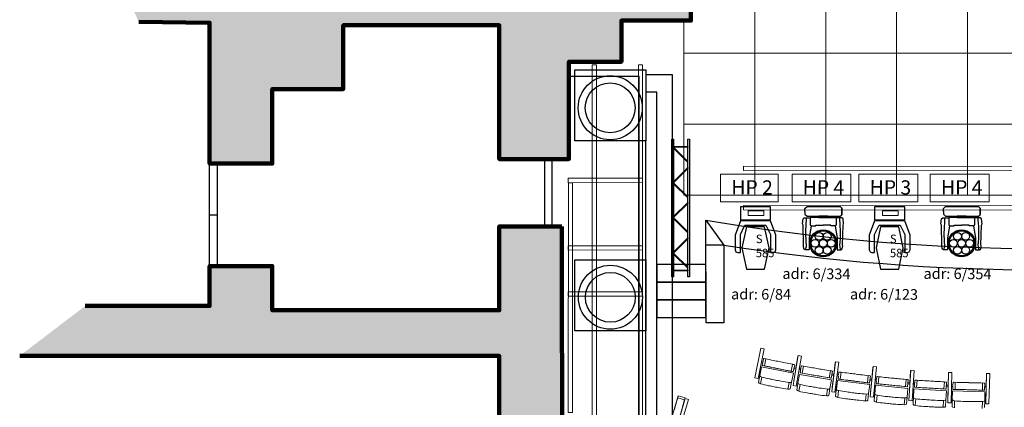
# Model space of a CAD drawing. Units: millimetres. Extents: x -88376 to 114215, y 5830 to 148132.
# Drawn here: x -88376 to -74499, y 33832 to 39292 of the extents above; entities that cross this region are included whole.
import ezdxf

# ---------------------------------------------------------------- set-up
doc = ezdxf.new("R2010")
doc.units = ezdxf.units.MM
doc.linetypes.add('K5LT32790', pattern=[0])
for name, color, linetype, lineweight in [('010_Световые башни', 42, 'Continuous', 30), ('019_Световое оборудование', 162, 'Continuous', 0), ('020_Кронштейны_свет', 42, 'Continuous', 20)]:
    doc.layers.add(name, color=color, linetype=linetype, lineweight=lineweight)
for name, color, linetype, lineweight, transparency in [('016_Сетка 1х1', 253, 'Continuous', 5, 0.1), ('017_Кресла ЗЗ', 253, 'Continuous', 15, 0.5), ('01_Архитектура', 8, 'Continuous', 90, 0.15)]:
    doc.layers.add(name, color=color, linetype=linetype, lineweight=lineweight, transparency=transparency)
doc.styles.add('KTEXTSTYLE', font='GOST_AU.SHX', dxfattribs={"width": 0.96, "height": 5})
doc.styles.add('style1', font='arial.ttf', dxfattribs={"height": 400})

msp = doc.modelspace()

# ---------------------------------------------------------------- hatches: boundary and pattern name
at = {"layer": '01_Архитектура'}
h = msp.add_hatch(color=256, dxfattribs=at)
h.dxf.hatch_style = 1
h.paths.add_polyline_path([(-84946, 39999), (-84949, 43996), (-84451, 43996), (-84459, 44248), (-84949, 44248), (-84949, 45747), (-85700, 45744), (-85700, 39993), (-87030, 39993), (-86699, 39264), (-85700, 39248), (-85700, 37264), (-85246, 37264), (-84816, 37264), (-84816, 38314), (-83816, 38314), (-83816, 39214), (-81616, 39214), (-81616, 37329), (-80636, 37329), (-80636, 38699), (-79896, 38699), (-79896, 39279), (-78916, 39279), (-78916, 40819), (-79876, 40819), (-79876, 40019), (-82726, 40019), (-82726, 40599), (-83046, 40599), (-83046, 39999)])
h = msp.add_hatch(color=256, dxfattribs=at)
h.dxf.hatch_style = 1
h.paths.add_polyline_path([(-80736, 36379), (-81616, 36379), (-81616, 35199), (-84816, 35199), (-84816, 35822), (-85700, 35822), (-85700, 35260), (-87451, 35260), (-88376, 34556), (-81616, 34556), (-81606, 25685), (-80726, 25684)])

# ---------------------------------------------------------------- linework, layer by layer
at = {"color": 136, "linetype": 'Continuous', "elevation": -21243, "flags": 128}
for points in [[(-77308, 36592), (-77308, 36632), (-77278, 36659), (-76812, 36659), (-76791, 36639), (-76791, 36545)], [(-77308, 36592), (-77308, 36553), (-77278, 36526), (-76812, 36526), (-76791, 36545), (-76791, 36640)], [(-75358, 36592), (-75358, 36632), (-75328, 36659), (-74862, 36659), (-74841, 36639), (-74841, 36545)], [(-75358, 36592), (-75358, 36553), (-75328, 36526), (-74862, 36526), (-74841, 36545), (-74841, 36640)]]:
    msp.add_lwpolyline(points, dxfattribs=at)
at = {"color": 136, "elevation": -21243}
for points in [[(-77222, 36388), (-77251, 36214), (-77251, 36048), (-77306, 36048), (-77323, 36062), (-77330, 36107), (-77327, 36118), (-77336, 36398), (-77342, 36418), (-77334, 36489), (-77318, 36502), (-77232, 36502)], [(-76884, 36388), (-76854, 36214), (-76854, 36048), (-76799, 36048), (-76782, 36062), (-76775, 36107), (-76778, 36118), (-76769, 36398), (-76763, 36418), (-76771, 36489), (-76788, 36502), (-76868, 36502)], [(-75271, 36388), (-75301, 36214), (-75301, 36048), (-75356, 36048), (-75373, 36062), (-75380, 36107), (-75377, 36118), (-75386, 36398), (-75392, 36418), (-75384, 36489), (-75367, 36502), (-75281, 36502)], [(-74934, 36388), (-74904, 36214), (-74904, 36048), (-74849, 36048), (-74832, 36062), (-74825, 36107), (-74828, 36118), (-74819, 36398), (-74813, 36418), (-74821, 36489), (-74837, 36502), (-74918, 36502)]]:
    msp.add_lwpolyline(points, dxfattribs=at)
for points in [[(-77303, 36048, 0.128376), (-77287, 36116, -0.049762), (-77285, 36469, -0.005011), (-77285, 36502, 0.24937)], [(-77050, 36506), (-77225, 36506, 0.424786), (-77233, 36497), (-77233, 36408, 0.372487), (-77216, 36388), (-77157, 36388), (-77157, 36397), (-77053, 36397)], [(-77050, 36506), (-76875, 36506, -0.424786), (-76867, 36497), (-76867, 36408, -0.372487), (-76884, 36388), (-76942, 36388), (-76942, 36397), (-77053, 36397)], [(-76799, 36048, -0.128376), (-76815, 36116, 0.049762), (-76817, 36469, 0.005011), (-76817, 36502, -0.24937)], [(-75353, 36048, 0.128376), (-75337, 36116, -0.049762), (-75335, 36469, -0.005011), (-75335, 36502, 0.24937)], [(-75100, 36506), (-75275, 36506, 0.424786), (-75283, 36497), (-75283, 36408, 0.372487), (-75266, 36388), (-75207, 36388), (-75207, 36397), (-75102, 36397)], [(-75100, 36506), (-74925, 36506, -0.424786), (-74917, 36497), (-74917, 36408, -0.372487), (-74934, 36388), (-74992, 36388), (-74992, 36397), (-75102, 36397)], [(-74849, 36048, -0.128376), (-74865, 36116, 0.049762), (-74867, 36469, 0.005011), (-74867, 36502, -0.24937)]]:
    msp.add_lwpolyline(points, format="xyb", dxfattribs=at)
for points in [[(-76987, 36526), (-77113, 36526), (-77113, 36506), (-76987, 36506)], [(-75036, 36526), (-75163, 36526), (-75163, 36506), (-75036, 36506)]]:
    msp.add_lwpolyline(points, close=True, dxfattribs=at)
at = {"color": 136}
for centre, radius in [((-77051, 36142, -21243), 191), ((-77051, 36142, -21243), 187), ((-77051, 36142, -21243), 175), ((-77108, 36240, -21243), 54.7), ((-76995, 36240, -21243), 54.7), ((-75101, 36142, -21243), 191), ((-75101, 36142, -21243), 187), ((-75101, 36142, -21243), 175), ((-75158, 36240, -21243), 54.7), ((-75044, 36240, -21243), 54.7), ((-77166, 36142, -21243), 54.7), ((-77108, 36044, -21243), 54.7), ((-77051, 36142, -21243), 54.7), ((-76995, 36044, -21243), 54.7), ((-76938, 36142, -21243), 54.7), ((-75216, 36142, -21243), 54.7), ((-75158, 36044, -21243), 54.7), ((-75101, 36142, -21243), 54.7), ((-75044, 36044, -21243), 54.7), ((-74988, 36142, -21243), 54.7)]:
    msp.add_circle(centre, radius, dxfattribs=at)
at = {"layer": '010_Световые башни', "linetype": 'Continuous', "flags": 128}
for points in [[(-79185, 35671), (-79185, 37608)], [(-79160, 37608), (-79160, 35671), (-79185, 35671)], [(-78935, 37608), (-78935, 35671), (-78960, 35671), (-78960, 37608)]]:
    msp.add_lwpolyline(points, dxfattribs=at)
for points in [[(-79160, 37506), (-78960, 37506), (-78960, 37496), (-79160, 37496)], [(-78960, 37281), (-78960, 37295), (-79160, 37495), (-79160, 37481)], [(-79160, 36995), (-79160, 37009), (-78960, 37209), (-78960, 37195)], [(-78960, 36781), (-78960, 36795), (-79160, 36995), (-79160, 36981)], [(-79160, 36505), (-79160, 36519), (-78960, 36719), (-78960, 36705)], [(-78960, 36291), (-78960, 36305), (-79160, 36505), (-79160, 36491)], [(-79160, 36005), (-79160, 36019), (-78960, 36219), (-78960, 36205)], [(-78960, 35791), (-78960, 35805), (-79160, 36005), (-79160, 35991)], [(-79160, 35765), (-78960, 35765), (-78960, 35755), (-79160, 35755)]]:
    msp.add_lwpolyline(points, close=True, dxfattribs=at)
at = {"layer": '016_Сетка 1х1'}
for points in [[(-78014, 36819), (-78016, 54819)], [(-77016, 36819), (-77016, 54819)], [(-76016, 36819), (-76016, 54819)], [(-75016, 36819), (-75016, 54819)], [(-79016, 36819), (-79016, 39279)], [(-79016, 38819), (-69016, 38819)], [(-79016, 37819), (-69016, 37819)], [(-79016, 36819), (-69016, 36819)]]:
    msp.add_lwpolyline(points, dxfattribs=at)
at = {"layer": '017_Кресла ЗЗ'}
for p, q in [((-78013, 34247), (-77928, 34666)), ((-77929, 34666), (-78013, 34247)), ((-77935, 34640), (-78006, 34293)), ((-78006, 34293), (-77935, 34640)), ((-77968, 34238), (-77883, 34657)), ((-77935, 34640), (-77935, 34640)), ((-77934, 34640), (-77935, 34640)), ((-77928, 34666), (-77929, 34666)), ((-77883, 34657), (-77928, 34666)), ((-77475, 34139), (-77405, 34561)), ((-77405, 34561), (-77475, 34139)), ((-77405, 34561), (-77405, 34561)), ((-77359, 34553), (-77405, 34561)), ((-77921, 34467), (-77902, 34463)), ((-77918, 34482), (-77899, 34479)), ((-77902, 34463), (-77910, 34421)), ((-77910, 34421), (-77910, 34421)), ((-77474, 34333), (-77910, 34421)), ((-77891, 34519), (-77899, 34479)), ((-77891, 34519), (-77890, 34519)), ((-77861, 34514), (-77880, 34415)), ((-77482, 34437), (-77502, 34339)), ((-77453, 34431), (-77473, 34333)), ((-77408, 34552), (-77435, 34385)), ((-77435, 34385), (-77408, 34552)), ((-77430, 34131), (-77359, 34553)), ((-77408, 34552), (-77408, 34552)), ((-77407, 34552), (-77408, 34552)), ((-77361, 34415), (-77378, 34316)), ((-77361, 34415), (-77360, 34415)), ((-76932, 34049), (-76878, 34473)), ((-76878, 34473), (-76932, 34049)), ((-76881, 34464), (-76902, 34296)), ((-76902, 34296), (-76881, 34464)), ((-76886, 34043), (-76832, 34467)), ((-76881, 34464), (-76881, 34464)), ((-76879, 34464), (-76881, 34464)), ((-76878, 34473), (-76878, 34473)), ((-76832, 34467), (-76878, 34473)), ((-78004, 34293), (-78006, 34293)), ((-78006, 34293), (-78006, 34293)), ((-78004, 34293), (-78006, 34293)), ((-77963, 34182), (-77939, 34307)), ((-77920, 34401), (-77944, 34276)), ((-77920, 34401), (-77939, 34307)), ((-77472, 34311), (-77920, 34401)), ((-77496, 34186), (-77472, 34311)), ((-77473, 34333), (-77474, 34333)), ((-77438, 34369), (-77466, 34203)), ((-77466, 34203), (-77438, 34369)), ((-77459, 34373), (-77437, 34369)), ((-77456, 34389), (-77434, 34385)), ((-77387, 34296), (-77407, 34170)), ((-77387, 34296), (-77403, 34201)), ((-77391, 34362), (-77371, 34358)), ((-77389, 34377), (-77368, 34374)), ((-76936, 34221), (-77387, 34296)), ((-77378, 34316), (-76938, 34243)), ((-77377, 34316), (-77378, 34316)), ((-77331, 34410), (-77347, 34312)), ((-76950, 34347), (-76967, 34248)), ((-76921, 34342), (-76937, 34243)), ((-76931, 34285), (-76904, 34281)), ((-76928, 34301), (-76902, 34296)), ((-76925, 34114), (-76902, 34293)), ((-76902, 34292), (-76925, 34114)), ((-76855, 34291), (-76835, 34288)), ((-76830, 34329), (-76835, 34288)), ((-76830, 34329), (-76829, 34329)), ((-76799, 34326), (-76812, 34227)), ((-76416, 34277), (-76429, 34178)), ((-76390, 33980), (-76348, 34406)), ((-76349, 34406), (-76390, 33980)), ((-76351, 34398), (-76367, 34229)), ((-76367, 34229), (-76351, 34398)), ((-76351, 34398), (-76351, 34398)), ((-76349, 34397), (-76351, 34398)), ((-76348, 34406), (-76349, 34406)), ((-76302, 34402), (-76348, 34406)), ((-76344, 33976), (-76302, 34402)), ((-75843, 33928), (-75817, 34355)), ((-75817, 34355), (-75843, 33928)), ((-75819, 34346), (-75829, 34177)), ((-75829, 34177), (-75819, 34346)), ((-75819, 34346), (-75819, 34346)), ((-75818, 34346), (-75819, 34346)), ((-75817, 34355), (-75817, 34355)), ((-75771, 34352), (-75817, 34355)), ((-75797, 33925), (-75771, 34352)), ((-75294, 33895), (-75284, 34322)), ((-75284, 34322), (-75294, 33895)), ((-75285, 34314), (-75290, 34144)), ((-75289, 34144), (-75285, 34314)), ((-75285, 34314), (-75285, 34314)), ((-75284, 34314), (-75285, 34314)), ((-75284, 34322), (-75284, 34322)), ((-75238, 34321), (-75284, 34322)), ((-75248, 33893), (-75238, 34321)), ((-74761, 33882), (-74750, 34309)), ((-74751, 34309), (-74761, 33882)), ((-74756, 34131), (-74752, 34301)), ((-74752, 34301), (-74752, 34301)), ((-74752, 34301), (-74751, 34301)), ((-74750, 34309), (-74751, 34309)), ((-74750, 34309), (-74704, 34308)), ((-74715, 33880), (-74704, 34308)), ((-77968, 34238), (-78013, 34247)), ((-78013, 34247), (-78013, 34247)), ((-77968, 34238), (-78013, 34247)), ((-77968, 34238), (-77968, 34238)), ((-77915, 34258), (-77934, 34164)), ((-77530, 34181), (-77549, 34086)), ((-77496, 34186), (-77515, 34092)), ((-77430, 34131), (-77475, 34139)), ((-77475, 34139), (-77475, 34139)), ((-77430, 34131), (-77475, 34139)), ((-77465, 34203), (-77466, 34203)), ((-77466, 34203), (-77466, 34203)), ((-77465, 34203), (-77466, 34203)), ((-77423, 34075), (-77403, 34201)), ((-77377, 34153), (-77393, 34058)), ((-76956, 34095), (-76936, 34221)), ((-76937, 34243), (-76938, 34243)), ((-76850, 34209), (-76865, 34083)), ((-76850, 34209), (-76862, 34114)), ((-76857, 34275), (-76837, 34272)), ((-76396, 34152), (-76850, 34209)), ((-76837, 34272), (-76842, 34230)), ((-76841, 34230), (-76842, 34230)), ((-76400, 34174), (-76842, 34230)), ((-76411, 34026), (-76396, 34152)), ((-76399, 34175), (-76400, 34174)), ((-76387, 34274), (-76399, 34175)), ((-76394, 34216), (-76367, 34213)), ((-76392, 34232), (-76366, 34229)), ((-76368, 34213), (-76385, 34046)), ((-76385, 34046), (-76368, 34213)), ((-76313, 34144), (-76324, 34017)), ((-76313, 34144), (-76322, 34048)), ((-76321, 34209), (-76301, 34207)), ((-76320, 34225), (-76299, 34223)), ((-75858, 34099), (-76313, 34144)), ((-76301, 34207), (-76306, 34165)), ((-76305, 34165), (-76306, 34165)), ((-75862, 34121), (-76306, 34165)), ((-76296, 34264), (-76300, 34223)), ((-76296, 34264), (-76295, 34264)), ((-76265, 34261), (-76275, 34162)), ((-75881, 34224), (-75891, 34124)), ((-75852, 34221), (-75861, 34121)), ((-75857, 34164), (-75830, 34161)), ((-75856, 34179), (-75828, 34177)), ((-75830, 34161), (-75840, 33993)), ((-75840, 33993), (-75830, 34161)), ((-75782, 34158), (-75762, 34157)), ((-75781, 34174), (-75761, 34173)), ((-75763, 34157), (-75765, 34115)), ((-75759, 34214), (-75762, 34173)), ((-75759, 34214), (-75758, 34215)), ((-75729, 34213), (-75735, 34113)), ((-75343, 34189), (-75349, 34090)), ((-75314, 34188), (-75320, 34088)), ((-75316, 34146), (-75289, 34144)), ((-75242, 34143), (-75222, 34143)), ((-75221, 34184), (-75222, 34143)), ((-75221, 34184), (-75220, 34184)), ((-75190, 34184), (-75193, 34084)), ((-74805, 34174), (-74807, 34074)), ((-74775, 34174), (-74777, 34074)), ((-77430, 34131), (-77430, 34131)), ((-76990, 34089), (-77006, 33994)), ((-76956, 34095), (-76972, 34000)), ((-76886, 34043), (-76932, 34049)), ((-76932, 34049), (-76932, 34049)), ((-76886, 34043), (-76932, 34049)), ((-76924, 34113), (-76925, 34114)), ((-76925, 34114), (-76925, 34114)), ((-76924, 34113), (-76925, 34114)), ((-76886, 34043), (-76886, 34043)), ((-76877, 33987), (-76862, 34114)), ((-76834, 34067), (-76847, 33972)), ((-76445, 34018), (-76457, 33922)), ((-76411, 34026), (-76424, 33930)), ((-76384, 34045), (-76385, 34046)), ((-76385, 34046), (-76385, 34046)), ((-76384, 34045), (-76385, 34046)), ((-76334, 33921), (-76322, 34048)), ((-76293, 34002), (-76302, 33906)), ((-75869, 33973), (-75858, 34099)), ((-75861, 34121), (-75862, 34121)), ((-75772, 34093), (-75779, 33966)), ((-75772, 34093), (-75778, 33997)), ((-75315, 34066), (-75772, 34093)), ((-75764, 34115), (-75765, 34115)), ((-75321, 34088), (-75765, 34115)), ((-75322, 33939), (-75315, 34066)), ((-75320, 34088), (-75321, 34088)), ((-75317, 34130), (-75290, 34128)), ((-75290, 34128), (-75294, 33960)), ((-75294, 33960), (-75290, 34128)), ((-75242, 34127), (-75222, 34127)), ((-75229, 34063), (-75232, 33967)), ((-75229, 34063), (-75232, 33936)), ((-74772, 34052), (-75229, 34063)), ((-75223, 34127), (-75224, 34084)), ((-75223, 34084), (-75224, 34084)), ((-74778, 34074), (-75224, 34084)), ((-74777, 34074), (-74778, 34074)), ((-74776, 34132), (-74755, 34131)), ((-74776, 34116), (-74755, 34115)), ((-74774, 33924), (-74772, 34052)), ((-74761, 33947), (-74756, 34115)), ((-79197, 33642), (-79095, 33994)), ((-79115, 33544), (-78996, 33955)), ((-78996, 33955), (-79115, 33544)), ((-79103, 33589), (-79006, 33929)), ((-79102, 33963), (-79006, 33935)), ((-79006, 33929), (-79096, 33611)), ((-79095, 33994), (-78999, 33966)), ((-79095, 33994), (-79094, 33992)), ((-79070, 33531), (-78951, 33943)), ((-79006, 33929), (-79006, 33929)), ((-79006, 33929), (-79004, 33928)), ((-78998, 33964), (-78999, 33966)), ((-78996, 33955), (-78996, 33955)), ((-78996, 33955), (-78951, 33943)), ((-76344, 33976), (-76390, 33980)), ((-76390, 33980), (-76390, 33980)), ((-76344, 33976), (-76390, 33980)), ((-76344, 33976), (-76344, 33976)), ((-75902, 33964), (-75912, 33868)), ((-75869, 33973), (-75878, 33877)), ((-75797, 33925), (-75843, 33928)), ((-75843, 33928), (-75843, 33928)), ((-75797, 33925), (-75843, 33928)), ((-75839, 33993), (-75840, 33993)), ((-75840, 33993), (-75840, 33993)), ((-75839, 33993), (-75840, 33993)), ((-75797, 33925), (-75797, 33925)), ((-75784, 33870), (-75778, 33997)), ((-75747, 33952), (-75753, 33856)), ((-75355, 33929), (-75361, 33832)), ((-75322, 33939), (-75328, 33842)), ((-75293, 33960), (-75294, 33960)), ((-75294, 33960), (-75294, 33960)), ((-75293, 33960), (-75294, 33960)), ((-75248, 33893), (-75294, 33895)), ((-75294, 33895), (-75294, 33895)), ((-75248, 33893), (-75294, 33895)), ((-75248, 33893), (-75248, 33893)), ((-75234, 33839), (-75232, 33967)), ((-75199, 33923), (-75202, 33826)), ((-74807, 33913), (-74809, 33817)), ((-74774, 33924), (-74777, 33828)), ((-74761, 33947), (-74761, 33947)), ((-74761, 33947), (-74759, 33947)), ((-74761, 33882), (-74715, 33880)), ((-74761, 33882), (-74761, 33882)), ((-74761, 33882), (-74715, 33880)), ((-74715, 33880), (-74715, 33880))]:
    msp.add_line(p, q, dxfattribs=at)
for centre, major_axis, ratio, start_param, end_param in [((-77864, 34412), (-45.3, 9.1), 0.000436, -1.20972, -0.04322), ((-77763, 34392), (-478, 96), 0.000436, -1.54718, -1.323569), ((-77766, 34491), (-8117, 1637), 0.000436, -1.592662, -1.582366), ((-77601, 34461), (-478, 96), 0.000436, -1.82179, -1.598179), ((-77498, 34440), (45.3, -9.1), 0.000436, 0.039453, 1.205953), ((-77895, 34267), (-49.2, 9.9), 0.266867, 0.043291, 1.20979), ((-77629, 34361), (-8117, 1637), 0.000436, -1.562993, -1.552697), ((-77331, 34309), (-45.6, 7.6), 0.000372, -1.209733, -0.043234), ((-77230, 34292), (-481, 80), 0.000372, -1.547194, -1.323583), ((-77094, 34266), (-8168, 1358), 0.000372, -1.563006, -1.552711), ((-77236, 34391), (-8168, 1358), 0.000372, -1.592676, -1.58238), ((-77070, 34367), (-481, 80), 0.000372, -1.821804, -1.598193), ((-76967, 34350), (45.6, -7.6), 0.000372, 0.03944, 1.205939), ((-76903, 34289), (-1.31, -7.89), 0.001897, 0.000372, 3.141593), ((-76903, 34289), (-1.31, -7.89), 0.001897, 0, 0.000372), ((-76703, 34311), (-8215, 1036), 0.000297, -1.592689, -1.582393), ((-76537, 34292), (-483, 61), 0.000297, -1.821817, -1.598206), ((-76433, 34280), (45.9, -5.8), 0.000297, 0.039426, 1.205926), ((-77761, 34367), (518, -105), 0.266867, -1.817953, -1.594342), ((-77167, 36548), (8806, -1781), 0.266867, -1.588825, -1.579979), ((-77363, 36588), (8806, -1781), 0.266867, -1.557706, -1.54886), ((-77631, 34341), (518, -105), 0.266867, -1.543343, -1.319732), ((-77545, 34196), (49.2, -9.9), 0.266867, -1.205882, -0.039383), ((-77358, 34163), (-49.5, 8.3), 0.266929, 0.043305, 1.209805), ((-77227, 34267), (521, -87), 0.266929, -1.817938, -1.594327), ((-76796, 34224), (-45.9, 5.8), 0.000297, -1.209747, -0.043247), ((-76694, 34211), (-483, 61), 0.000297, -1.547207, -1.323596), ((-76557, 34192), (-8215, 1036), 0.000297, -1.56302, -1.552724), ((-76259, 34160), (-46, 4.5), 0.000242, -1.209754, -0.043254), ((-76156, 34150), (-485, 47), 0.000242, -1.547215, -1.323604), ((-76019, 34135), (-8241, 801), 0.000242, -1.563027, -1.552732), ((-76169, 34250), (-8241, 801), 0.000242, -1.592697, -1.582401), ((-76002, 34236), (-485, 47), 0.000242, -1.821825, -1.598213), ((-75898, 34225), (46, -4.5), 0.000242, 0.039419, 1.205919), ((-75829, 34169), (-0.77, -7.96), 0.001918, 0.000242, 3.141593), ((-75829, 34169), (-0.77, -7.96), 0.001918, 0, 0.000242), ((-75632, 34205), (-8265, 500), 0.000172, -1.592704, -1.582409), ((-75464, 34197), (-486, 29), 0.000172, -1.821832, -1.598221), ((-75360, 34190), (46.2, -2.8), 0.000172, 0.039411, 1.205911), ((-75289, 34136), (-0.48, -7.99), 0.001925, 0.000172, 3.141593), ((-75094, 34180), (-8278, 202), 0.000103, -1.592709, -1.582414), ((-74926, 34177), (-487, 12), 0.000103, -1.821837, -1.598226), ((-74821, 34175), (46.2, -1.1), 0.000103, 0.039406, 1.205906), ((-76708, 36468), (8862, -1478), 0.266929, -1.58881, -1.579964), ((-76906, 36501), (8862, -1478), 0.266929, -1.557692, -1.548845), ((-77097, 34245), (521, -87), 0.266929, -1.543329, -1.319718), ((-77006, 34104), (49.5, -8.3), 0.266929, -1.205868, -0.039368), ((-76815, 34077), (-49.8, 6.3), 0.267002, 0.043319, 1.209819), ((-76689, 34187), (524, -66), 0.267002, -1.817925, -1.594314), ((-76257, 36407), (8913, -1129), 0.267002, -1.588797, -1.57995), ((-76456, 36432), (8913, -1129), 0.267002, -1.557678, -1.548832), ((-76558, 34170), (524, -66), 0.267002, -1.543315, -1.319704), ((-76461, 34033), (49.8, -6.3), 0.267002, -1.205854, -0.039355), ((-76274, 34012), (-49.9, 4.9), 0.267054, 0.043327, 1.209827), ((-76151, 34125), (526, -51), 0.267054, -1.817917, -1.594306), ((-75718, 34112), (-46.2, 2.8), 0.000172, -1.209762, -0.043262), ((-75616, 34106), (-486, 29), 0.000172, -1.547222, -1.323611), ((-75478, 34096), (-8265, 500), 0.000172, -1.563035, -1.552739), ((-75289, 34136), (-0.48, -7.99), 0.001925, 0, 0.000172), ((-75177, 34083), (-46.2, 1.1), 0.000103, -1.209767, -0.043267), ((-75074, 34081), (-487, 12), 0.000103, -1.547227, -1.323616), ((-74936, 34077), (-8278, 202), 0.000103, -1.56304, -1.552744), ((-79041, 33822), (135, 468), 0.00383, -1.548145, -1.324534), ((-79011, 33920), (12.9, 44.4), 0.00383, -1.210685, -0.044185), ((-75783, 36358), (8942, -874), 0.267054, -1.588789, -1.579942), ((-75982, 36377), (8942, -874), 0.267054, -1.55767, -1.548824), ((-76020, 34113), (526, -51), 0.267054, -1.543307, -1.319696), ((-75919, 33978), (49.9, -4.9), 0.267054, -1.205846, -0.039347), ((-75728, 33964), (-50.1, 3.1), 0.267122, 0.043335, 1.209834), ((-75609, 34081), (528, -32), 0.267122, -1.817909, -1.594298), ((-75323, 36326), (8967, -548), 0.267122, -1.588781, -1.579935), ((-75523, 36338), (8967, -548), 0.267122, -1.557662, -1.548816), ((-75478, 34073), (528, -32), 0.267122, -1.543299, -1.319688), ((-75372, 33942), (50.1, -3.1), 0.267122, -1.205838, -0.039339), ((-75181, 33935), (-50.2, 1.3), 0.267189, 0.04334, 1.20984), ((-75067, 34056), (528, -13), 0.267189, -1.817904, -1.594292), ((-74861, 36311), (8981, -224), 0.267189, -1.588776, -1.579929), ((-75061, 36316), (8981, -224), 0.267189, -1.557657, -1.548811), ((-74935, 34053), (528, -13), 0.267189, -1.543294, -1.319683), ((-74825, 33926), (50.2, -1.3), 0.267189, -1.205833, -0.039333)]:
    msp.add_ellipse(centre, major_axis=major_axis, ratio=ratio, start_param=start_param, end_param=end_param, dxfattribs=at)
at = {"layer": '017_Кресла ЗЗ', "extrusion": (0, 0, -1)}
for centre, major_axis, ratio, start_param, end_param in [((-77845, 34510), (-45.3, 9.1), 0.000436, 0.04322, 1.20972), ((-77744, 34490), (478, -96), 0.000436, -1.818024, -1.594413), ((-77609, 34459), (8117, -1637), 0.000436, -1.588896, -1.5786), ((-77315, 34408), (-45.6, 7.6), 0.000372, 0.043234, 1.209733), ((-77786, 34393), (8117, -1637), 0.000436, -1.559226, -1.548931), ((-77621, 34363), (478, -96), 0.000436, -1.543414, -1.319803), ((-77518, 34342), (45.3, -9.1), 0.000436, -1.205953, -0.039453), ((-77458, 34381), (1.31, 7.89), 0.001897, -3.141964, 3.141221), ((-77370, 34366), (1.31, 7.89), 0.001897, 0, 3.141221), ((-77370, 34366), (-1.31, -7.89), 0.001897, -0.000372, 0), ((-77213, 34390), (481, -80), 0.000372, -1.81801, -1.594399), ((-77078, 34365), (8168, -1358), 0.000372, -1.588882, -1.578586), ((-77252, 34293), (8168, -1358), 0.000372, -1.559212, -1.548917), ((-76783, 34324), (-45.9, 5.8), 0.000297, 0.043247, 1.209747), ((-76681, 34311), (483, -61), 0.000297, -1.817997, -1.594386), ((-76544, 34291), (8215, -1036), 0.000297, -1.588869, -1.578573), ((-77914, 34173), (-49.2, 9.9), 0.266867, -1.20979, -0.043291), ((-77780, 34272), (-518, 105), 0.266867, -1.547251, -1.32364), ((-77086, 34268), (481, -80), 0.000372, -1.5434, -1.319789), ((-76983, 34251), (45.6, -7.6), 0.000372, -1.205939, -0.03944), ((-76716, 34212), (8215, -1036), 0.000297, -1.559199, -1.548904), ((-76549, 34193), (483, -61), 0.000297, -1.543387, -1.319776), ((-76445, 34180), (45.9, -5.8), 0.000297, -1.205926, -0.039426), ((-76249, 34260), (-46, 4.5), 0.000242, 0.043254, 1.209754), ((-76147, 34250), (485, -47), 0.000242, -1.817989, -1.594378), ((-76009, 34234), (8241, -801), 0.000242, -1.588861, -1.578565), ((-76179, 34150), (8241, -801), 0.000242, -1.559192, -1.548896), ((-75712, 34212), (-46.2, 2.8), 0.000172, 0.043262, 1.209762), ((-75610, 34205), (486, -29), 0.000172, -1.817981, -1.59437), ((-75472, 34196), (8265, -500), 0.000172, -1.588853, -1.578558), ((-75174, 34183), (-46.2, 1.1), 0.000103, 0.043267, 1.209767), ((-75071, 34181), (487, -12), 0.000103, -1.817976, -1.594365), ((-74933, 34177), (8278, -202), 0.000103, -1.588848, -1.578553), ((-77186, 36454), (-8806, 1781), 0.266867, -1.561614, -1.552768), ((-77382, 36494), (-8806, 1781), 0.266867, -1.592733, -1.583887), ((-77651, 34246), (-518, 105), 0.266867, -1.821861, -1.59825), ((-77564, 34102), (49.2, -9.9), 0.266867, 0.039383, 1.205882), ((-77374, 34068), (-49.5, 8.3), 0.266929, -1.209805, -0.043305), ((-77243, 34172), (-521, 87), 0.266929, -1.547265, -1.323654), ((-76724, 36373), (-8862, 1478), 0.266929, -1.561628, -1.552782), ((-76922, 36406), (-8862, 1478), 0.266929, -1.592747, -1.583901), ((-77113, 34150), (-521, 87), 0.266929, -1.821875, -1.598264), ((-77021, 34009), (49.5, -8.3), 0.266929, 0.039368, 1.205868), ((-76011, 34136), (485, -47), 0.000242, -1.543379, -1.319768), ((-75907, 34126), (46, -4.5), 0.000242, -1.205919, -0.039419), ((-75638, 34106), (8265, -500), 0.000172, -1.559184, -1.548889), ((-75470, 34097), (486, -29), 0.000172, -1.543372, -1.319761), ((-75366, 34091), (46.2, -2.8), 0.000172, -1.205911, -0.039411), ((-75096, 34081), (8278, -202), 0.000103, -1.559179, -1.548884), ((-74928, 34077), (487, -12), 0.000103, -1.543367, -1.319756), ((-74824, 34075), (46.2, -1.1), 0.000103, -1.205906, -0.039406), ((-79137, 33850), (-135, -468), 0.00383, -1.817058, -1.593447), ((-79107, 33948), (12.9, 44.4), 0.00383, 0.044185, 1.210685), ((-76827, 33982), (-49.8, 6.3), 0.267002, -1.209819, -0.043319), ((-76701, 34091), (-524, 66), 0.267002, -1.547279, -1.323668), ((-76269, 36312), (-8913, 1129), 0.267002, -1.561642, -1.552796), ((-76468, 36337), (-8913, 1129), 0.267002, -1.592761, -1.583915), ((-76570, 34075), (-524, 66), 0.267002, -1.821889, -1.598278), ((-76473, 33937), (49.8, -6.3), 0.267002, 0.039355, 1.205854), ((-76284, 33917), (-49.9, 4.9), 0.267054, -1.209827, -0.043327), ((-76160, 34029), (-526, 51), 0.267054, -1.547287, -1.323676), ((-75792, 36262), (-8942, 874), 0.267054, -1.56165, -1.552804), ((-75992, 36281), (-8942, 874), 0.267054, -1.592769, -1.583923), ((-76029, 34017), (-526, 51), 0.267054, -1.821897, -1.598286), ((-75928, 33882), (49.9, -4.9), 0.267054, 0.039347, 1.205846), ((-75734, 33868), (-50.1, 3.1), 0.267122, -1.209834, -0.043335), ((-79202, 33732), (-2302, -7954), 0.00383, -1.58793, -1.577635), ((-75615, 33985), (-528, 32), 0.267122, -1.547295, -1.323684), ((-75329, 36230), (-8967, 548), 0.267122, -1.561658, -1.552812), ((-75529, 36242), (-8967, 548), 0.267122, -1.592777, -1.583931), ((-75484, 33977), (-528, 32), 0.267122, -1.821905, -1.598294), ((-75378, 33846), (50.1, -3.1), 0.267122, 0.039339, 1.205838), ((-75184, 33839), (-50.2, 1.3), 0.267189, -1.20984, -0.04334)]:
    msp.add_ellipse(centre, major_axis=major_axis, ratio=ratio, start_param=start_param, end_param=end_param, dxfattribs=at)
at = {"layer": '019_Световое оборудование', "linetype": 'K5LT32790', "lineweight": 25}
for p, q in [((-78219, 36657), (-78219, 36473)), ((-78219, 36657), (-78219, 36473)), ((-77793, 36657), (-78219, 36657)), ((-77793, 36473), (-77793, 36657)), ((-77793, 36473), (-77793, 36657)), ((-76328, 36657), (-76328, 36473)), ((-76328, 36657), (-76328, 36473)), ((-75901, 36657), (-76328, 36657)), ((-75901, 36473), (-75901, 36657)), ((-75901, 36473), (-75901, 36657)), ((-78219, 36460), (-78294, 36255)), ((-78219, 36460), (-78294, 36255)), ((-78219, 36473), (-77793, 36473)), ((-77794, 36460), (-78219, 36460)), ((-78218, 36265), (-78154, 36396)), ((-78218, 36265), (-78154, 36396)), ((-78133, 36375), (-78199, 36077)), ((-78133, 36375), (-78199, 36077)), ((-78154, 36396), (-77859, 36396)), ((-77877, 36375), (-78133, 36375)), ((-77814, 36077), (-77877, 36375)), ((-77814, 36077), (-77877, 36375)), ((-77859, 36396), (-77793, 36265)), ((-77859, 36396), (-77793, 36265)), ((-77718, 36255), (-77794, 36460)), ((-77718, 36255), (-77794, 36460)), ((-76328, 36460), (-76402, 36255)), ((-76328, 36460), (-76402, 36255)), ((-76328, 36473), (-75901, 36473)), ((-75902, 36460), (-76328, 36460)), ((-76326, 36265), (-76262, 36396)), ((-76326, 36265), (-76262, 36396)), ((-76242, 36375), (-76307, 36077)), ((-76242, 36375), (-76307, 36077)), ((-76262, 36396), (-75968, 36396)), ((-75986, 36375), (-76242, 36375)), ((-75923, 36077), (-75986, 36375)), ((-75923, 36077), (-75986, 36375)), ((-75968, 36396), (-75901, 36265)), ((-75968, 36396), (-75901, 36265)), ((-75827, 36255), (-75902, 36460)), ((-75827, 36255), (-75902, 36460)), ((-78294, 36255), (-78294, 36052)), ((-78218, 36013), (-78218, 36265)), ((-77793, 36265), (-77793, 36013)), ((-77718, 36051), (-77718, 36255)), ((-76402, 36255), (-76402, 36052)), ((-76326, 36013), (-76326, 36265)), ((-75901, 36265), (-75901, 36013)), ((-75827, 36051), (-75827, 36255)), ((-78294, 36052), (-78282, 36022)), ((-78294, 36052), (-78282, 36022)), ((-78282, 36022), (-78255, 36013)), ((-78255, 36013), (-78218, 36013)), ((-78255, 36013), (-78218, 36013)), ((-78199, 36077), (-78133, 35777)), ((-77877, 35777), (-77814, 36077)), ((-77793, 36013), (-77757, 36013)), ((-77793, 36013), (-77757, 36013)), ((-77757, 36013), (-77730, 36023)), ((-77730, 36023), (-77718, 36051)), ((-77730, 36023), (-77718, 36051)), ((-76402, 36052), (-76390, 36022)), ((-76402, 36052), (-76390, 36022)), ((-76390, 36022), (-76364, 36013)), ((-76364, 36013), (-76326, 36013)), ((-76364, 36013), (-76326, 36013)), ((-76307, 36077), (-76242, 35777)), ((-75986, 35777), (-75923, 36077)), ((-75901, 36013), (-75865, 36013)), ((-75901, 36013), (-75865, 36013)), ((-75865, 36013), (-75838, 36023)), ((-75838, 36023), (-75827, 36051)), ((-75838, 36023), (-75827, 36051)), ((-78133, 35777), (-77877, 35777)), ((-78133, 35777), (-77877, 35777)), ((-76242, 35777), (-75986, 35777)), ((-76242, 35777), (-75986, 35777))]:
    msp.add_line(p, q, dxfattribs=at)
at = {"layer": '019_Световое оборудование', "color": 0}
for points in [[(-78497, 37117), (-77685, 37117), (-77685, 36725), (-78497, 36725)], [(-77491, 37117), (-76661, 37117), (-76661, 36725), (-77491, 36725)], [(-76547, 37117), (-75717, 37117), (-75717, 36725), (-76547, 36725)], [(-75542, 37117), (-74712, 37117), (-74712, 36725), (-75542, 36725)]]:
    msp.add_lwpolyline(points, close=True, dxfattribs=at)
at = {"layer": '019_Световое оборудование'}
for points in [[(-78109, 36599), (-77889, 36599), (-77889, 36532), (-78109, 36532)], [(-76217, 36599), (-75997, 36599), (-75997, 36532), (-76217, 36532)]]:
    msp.add_lwpolyline(points, close=True, dxfattribs=at)
at = {"layer": '01_Архитектура'}
for points in [[(-78916, 40819), (-78916, 39279), (-79896, 39279), (-79896, 38699), (-80636, 38699), (-80636, 37329), (-81616, 37329), (-81616, 39214), (-83816, 39214), (-83816, 38314), (-84816, 38314), (-84816, 37264), (-85246, 37264), (-85700, 37264), (-85700, 39248), (-86699, 39264)], [(-88376, 34556), (-81616, 34556), (-81599, 25682), (-80719, 25681), (-80736, 36379)], [(-80736, 36379), (-81616, 36379), (-81616, 35199), (-84816, 35199), (-84816, 35822), (-85700, 35822), (-85700, 35260), (-87451, 35260)]]:
    msp.add_lwpolyline(points, dxfattribs=at)
at = {"layer": '01_Архитектура', "lineweight": 30}
for points in [[(-80551, 38585), (-79551, 38585), (-79551, 37584), (-80551, 37584)], [(-80876, 37329), (-80876, 36379), (-80976, 36379), (-80976, 37329)], [(-85700, 37264), (-85593, 37264), (-85593, 35831), (-85700, 35831)], [(-78704, 36469), (-78452, 36117), (-78452, 35021), (-78701, 35020)], [(-80551, 35911), (-79551, 35911), (-79551, 34911), (-80551, 34911)], [(-78704, 35844), (-79398, 35844), (-79398, 35595), (-78704, 35595)], [(-78704, 35595), (-79398, 35595), (-79398, 35345), (-78704, 35345)], [(-78704, 35345), (-79398, 35345), (-79398, 35096), (-78704, 35096)]]:
    msp.add_lwpolyline(points, close=True, dxfattribs=at)
for points in [[(-79548, 38519), (-79182, 38519), (-79182, 28498), (-80736, 28498)], [(-80640, 38497), (-79650, 38497), (-79650, 28798), (-80736, 28798)], [(-79398, 28624), (-79398, 38269), (-79551, 38269)], [(-79551, 28624), (-79551, 37584)], [(-85700, 36543), (-85593, 36543)], [(-78452, 36117), (-78703, 36117)]]:
    msp.add_lwpolyline(points, dxfattribs=at)
for points in [[(-78704, 36469, 0.084071), (-69200, 36469, -1)], [(-78452, 36117, 0.077713), (-69449, 36120, -1)]]:
    msp.add_lwpolyline(points, format="xyb", dxfattribs=at)
for centre, radius in [((-80053, 38051), 451), ((-80053, 38051), 351), ((-80051, 35382), 451), ((-80051, 35381), 351)]:
    msp.add_circle(centre, radius, dxfattribs=at)
at = {"layer": '020_Кронштейны_свет', "elevation": 3286}
for points in [[(-80246, 38658), (-80246, 31293), (-80306, 31293), (-80306, 38658)], [(-79596, 38658), (-79596, 31293), (-79656, 31293), (-79656, 38658)], [(-80645, 37058), (-79596, 37058), (-79596, 36998), (-80645, 36995)], [(-80583, 36995), (-80586, 33757), (-80646, 33757), (-80643, 36995)], [(-80645, 36108), (-79596, 36108), (-79596, 36048), (-80645, 36045)], [(-80645, 35458), (-79596, 35458), (-79596, 35398), (-80645, 35395)]]:
    msp.add_lwpolyline(points, close=True, dxfattribs=at)
at = {"layer": '020_Кронштейны_свет'}
for points in [[(-79185, 37608), (-79160, 37608)], [(-78960, 37608), (-78935, 37608)]]:
    msp.add_lwpolyline(points, dxfattribs=at)
for points in [[(-78176, 37168), (-69862, 37164), (-69862, 37224), (-78176, 37228)], [(-78176, 36614), (-69862, 36610), (-69862, 36670), (-78176, 36674)]]:
    msp.add_lwpolyline(points, close=True, dxfattribs=at)

# ---------------------------------------------------------------- texts
at = {"char_height": 150, "attachment_point": 7, "rotation": 359.6446, "style": 'style1'}
for s, insert, width in [('{\\fISOCPEUR|b1|i1|c0|p34;\\C136;adr\\fISOCPEUR|b1|i1|c204|p34;: 6/334}', (-77626, 35641), 1058.18), ('{\\fISOCPEUR|b1|i1|c0|p34;\\C136;adr\\fISOCPEUR|b1|i1|c204|p34;: 6/354}', (-75638, 35641), 1058.18), ('{\\fISOCPEUR|b1|i1|c0|p34;\\C162;adr\\fISOCPEUR|b1|i1|c204|p34;: 6/84}', (-78350, 35352), 984.66), ('{\\fISOCPEUR|b1|i1|c0|p34;\\C162;adr\\fISOCPEUR|b1|i1|c204|p34;: 6/123}', (-76674, 35352), 984.66)]:
    msp.add_mtext(s, dxfattribs=dict(at, insert=insert, width=width))
at = {"layer": '019_Световое оборудование', "color": 1, "char_height": 200, "width": 1879.53, "attachment_point": 7, "rotation": 359.6446, "style": 'style1'}
for s, insert in [('{\\fISOCPEUR|b1|i1|c204|p34;\\C256;НР 2}', (-78346, 36832, 39406)), ('{\\fISOCPEUR|b1|i1|c204|p34;\\C256;НР 4}', (-77340, 36832, 39406)), ('{\\fISOCPEUR|b1|i1|c204|p34;\\C256;НР 3}', (-76396, 36832, 39406)), ('{\\fISOCPEUR|b1|i1|c204|p34;\\C256;НР 4}', (-75391, 36832, 39406))]:
    msp.add_mtext(s, dxfattribs=dict(at, insert=insert))
at = {"layer": '019_Световое оборудование', "char_height": 3.73, "attachment_point": 1, "style": 'KTEXTSTYLE'}
for insert in [(-78001, 36264), (-76110, 36264)]:
    msp.add_mtext('{\\H32x;\\W0.965;S\\P585}', dxfattribs=dict(at, insert=insert))

doc.saveas('drawing.dxf')
